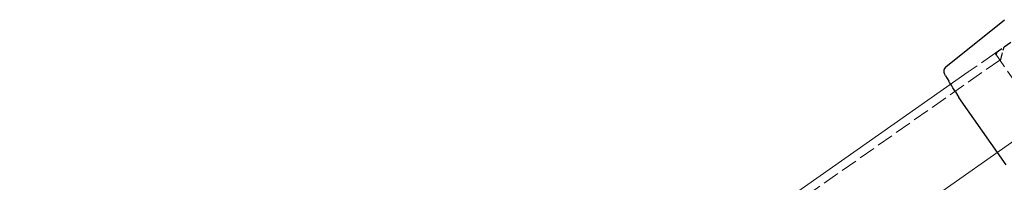
# Model space of a CAD drawing. Extents: x 0 to 1980, y 0 to 3207.
# Drawn here: x 532 to 712, y 2178 to 2208 of the extents above; entities that cross this region are included whole.
import ezdxf

# ---------------------------------------------------------------- set-up
doc = ezdxf.new("R2010")
doc.units = 0
doc.linetypes.add('YHIDDEN_1', pattern=[4, 3, -1])
doc.layers.add('YKK_12', color=2, linetype='CONTINUOUS', lineweight=13)
doc.layers.add('YKK_13', color=4, linetype='CONTINUOUS', lineweight=30)

msp = doc.modelspace()

# ---------------------------------------------------------------- linework, layer by layer
at = {"layer": 'YKK_12', "linetype": 'YHIDDEN_1'}
for p, q in [((709.95, 2201.64), (705.09, 2198.24)), ((709.95, 2201.64), (744.37, 2152.49)), ((710.81, 2200.41), (497, 2050.7))]:
    msp.add_line(p, q, dxfattribs=at)
at = {"layer": 'YKK_12', "linetype": 'Continuous'}
msp.add_line((705.09, 2198.24), (496.53, 2052.2), dxfattribs=at)
at = {"layer": 'YKK_12'}
msp.add_line((718.56, 2189.35), (501.26, 2037.2), dxfattribs=at)
at = {"layer": 'YKK_13'}
for p, q in [((700.99, 2199.16), (711.66, 2207.74)), ((700.81, 2197.78), (700.77, 2197.86)), ((700.94, 2197.57), (700.81, 2197.78)), ((700.94, 2197.57), (701.54, 2196.59)), ((701.55, 2196.57), (701.54, 2196.59)), ((701.69, 2196.34), (701.55, 2196.57)), ((701.87, 2196.06), (701.69, 2196.34)), ((702.07, 2195.73), (701.87, 2196.06)), ((702.28, 2195.38), (702.07, 2195.73)), ((702.52, 2195), (702.28, 2195.38)), ((702.75, 2194.61), (702.52, 2195)), ((702.75, 2194.61), (703.35, 2193.63)), ((711.95, 2181.35), (703.35, 2193.63))]:
    msp.add_line(p, q, dxfattribs=at)
at = {"layer": 'YKK_13', "linetype": 'YHIDDEN_1', "ltscale": 0.5}
for p, q in [((709.95, 2201.64), (718.14, 2207.38)), ((710.93, 2200.25), (711.62, 2202.81)), ((710.18, 2201.32), (710.34, 2201.91))]:
    msp.add_line(p, q, dxfattribs=at)
at = {"layer": 'YKK_13'}
msp.add_arc((701.62, 2198.38), 1, 128.8141, 211.5, dxfattribs=at)

doc.saveas('drawing.dxf')
